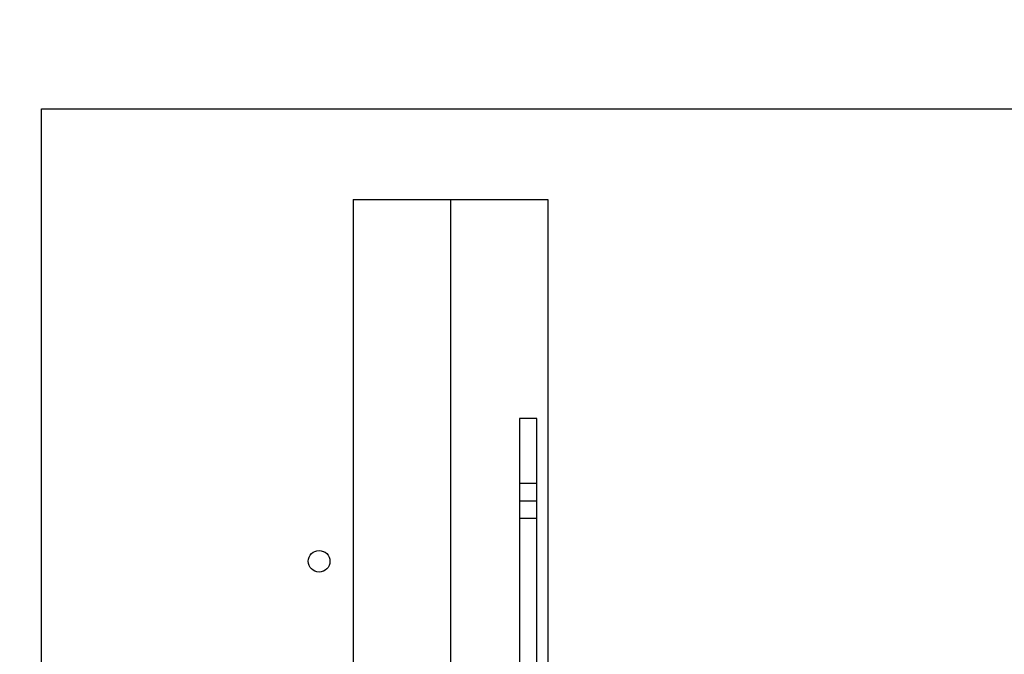
# Model space of a CAD drawing. Units: millimetres. Extents: x -916 to 10128, y -458 to 7124.
# Drawn here: x 2443 to 2670, y 3536 to 3683 of the extents above; entities that cross this region are included whole.
import ezdxf

# ---------------------------------------------------------------- set-up
doc = ezdxf.new("R2010")
doc.units = ezdxf.units.MM
doc.layers.add('Dimensions', color=7, linetype='Continuous')
doc.styles.get("Standard").update_dxf_attribs({"font": 'arial.ttf'})
doc.dimstyles.new('Leikkiset keinu', dxfattribs={"dimtxt": 150, "dimasz": 2.5, "dimexe": 0.06, "dimexo": 0.625, "dimtad": 0, "dimtih": 1, "dimtoh": 1, "dimdec": 0, "dimtxsty": 'Standard', "dimcen": 2.5, "dimadec": 0, "dimazin": 0, "dimtfac": 1, "dimtmove": 0, "dimatfit": 3, "dimfxl": 1, "dimarcsym": 0})

# ---------------------------------------------------------------- blocks, each defined once
blk = doc.blocks.new('*D580')
at = {"layer": 'Defpoints', "color": 0}
for p in [(2972.35, 5917.28), (-688.86, 202.57), (3907.23, 202.57)]:
    blk.add_point(p, dxfattribs=at)
at = {"layer": 'Dimensions', "color": 0, "lineweight": -2}
for p, q in [((2971.73, 5917.28), (-688.92, 5917.28)), ((-688.86, 5914.78), (-688.86, 3137.12)), ((-688.86, 205.07), (-688.86, 2982.72)), ((3906.61, 202.57), (-688.92, 202.57))]:
    blk.add_line(p, q, dxfattribs=at)
at = {"layer": 'Dimensions', "color": 0}
for points in [[(-688.45, 5914.78), (-689.28, 5914.78), (-688.86, 5917.28)], [(-689.28, 205.07), (-688.45, 205.07), (-688.86, 202.57)]]:
    blk.add_solid(points, dxfattribs=at)
at = {"layer": 'Dimensions', "color": 0, "insert": (-688.86, 3059.92), "char_height": 150, "attachment_point": 5}
blk.add_mtext('5715', dxfattribs=at)
blk = doc.blocks.new('*D582')
at = {"layer": 'Defpoints', "color": 0}
for p in [(1468.73, 4442.29), (3462.23, 4442.29), (3852.23, 1482.95)]:
    blk.add_point(p, dxfattribs=at)
at = {"layer": 'Dimensions', "color": 0, "lineweight": -2}
for p, q in [((3461.6, 4442.29), (1468.67, 4442.29)), ((1468.73, 4439.79), (1468.73, 3039.82)), ((1468.73, 1485.45), (1468.73, 2885.42)), ((3851.61, 1482.95), (1468.67, 1482.95))]:
    blk.add_line(p, q, dxfattribs=at)
at = {"layer": 'Dimensions', "color": 0}
for points in [[(1469.14, 4439.79), (1468.31, 4439.79), (1468.73, 4442.29)], [(1468.31, 1485.45), (1469.14, 1485.45), (1468.73, 1482.95)]]:
    blk.add_solid(points, dxfattribs=at)
at = {"layer": 'Dimensions', "color": 0, "insert": (1468.73, 2962.62), "char_height": 150, "attachment_point": 5}
blk.add_mtext('2959', dxfattribs=at)

msp = doc.modelspace()

# ---------------------------------------------------------------- linework, layer by layer
at = {"linetype": 'ByBlock', "lineweight": -2}
for p, q in [((2447.56, 3007.58), (2447.73, 3662.19)), ((2447.73, 3662.19), (3546.73, 3662.19)), ((2519.73, 3641.19), (2519.73, 3076.15)), ((2519.73, 3641.19), (2542.23, 3641.19)), ((2542.23, 3641.19), (2542.23, 3076.15)), ((2542.23, 3641.19), (2542.23, 3007.58)), ((2542.23, 3641.19), (2564.73, 3641.19)), ((2564.73, 3641.19), (2564.73, 3007.58)), ((2558.23, 3590.58), (2558.23, 3571.58)), ((2558.23, 3590.58), (2558.23, 3507.58)), ((2562.23, 3590.58), (2558.23, 3590.58)), ((2558.23, 3590.58), (2558.23, 3507.58)), ((2562.23, 3571.58), (2562.23, 3590.58)), ((2562.23, 3507.58), (2562.23, 3590.58)), ((2558.23, 3575.58), (2558.23, 3567.58)), ((2562.23, 3575.58), (2558.23, 3575.58)), ((2562.23, 3567.58), (2562.23, 3575.58)), ((2558.23, 3571.58), (2562.23, 3571.58)), ((2558.23, 3567.58), (2562.23, 3567.58))]:
    msp.add_line(p, q, dxfattribs=at)
for centre in [(2511.88, 3557.58), (2511.89, 3557.58)]:
    msp.add_circle(centre, 2.5, dxfattribs=at)

# ---------------------------------------------------------------- dimensions: what is measured, and where the dimension line sits
at = {"layer": 'Dimensions'}
for base, p1, p2, picture, middle in [((-688.86, 202.57), (2972.35, 5917.28), (3907.23, 202.57), '*D580', (-688.86, 3059.92)), ((1468.73, 4442.29), (3852.23, 1482.95), (3462.23, 4442.29), '*D582', (1468.73, 2962.62))]:
    dim = msp.add_linear_dim(base=base, p1=p1, p2=p2, angle=90, dimstyle='Leikkiset keinu', dxfattribs=at)
    dim.commit()
    dim.dimension.update_dxf_attribs({"geometry": picture, "text_midpoint": middle})

doc.saveas('drawing.dxf')
